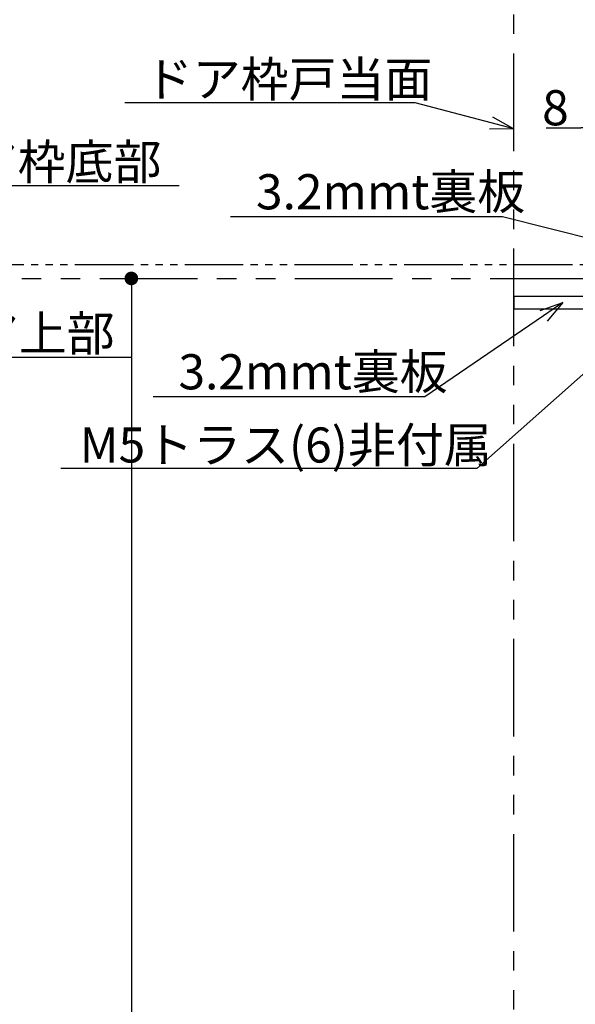
# Model space of a CAD drawing. Extents: x 0 to 2054, y 0 to 1455.
# Drawn here: x 444 to 586, y 753 to 1005 of the extents above; entities that cross this region are included whole.
import ezdxf
from ezdxf import colors
from ezdxf.entities.mleader import LeaderData, LeaderLine
from ezdxf.math import Vec2, Vec3

# ---------------------------------------------------------------- set-up
doc = ezdxf.new("R2010")
doc.units = 0
doc.header["$MEASUREMENT"] = 0
doc.linetypes.add('HCW', pattern=[1.875, 1, -0.125, 0.125, -0.125, 0.125, -0.125, 0.125, -0.125])
doc.linetypes.add('PHANTOMX2', pattern=[5, 2.5, -0.5, 0.5, -0.5, 0.5, -0.5])
doc.layers.get('0').update_dxf_attribs({"linetype": 'CONTINUOUS'})
doc.layers.get('DEFPOINTS').update_dxf_attribs({"linetype": 'CONTINUOUS'})
for name, color, linetype in [('外形', 8, 'CONTINUOUS'), ('寸法', 6, 'CONTINUOUS'), ('注釈', 7, 'CONTINUOUS')]:
    doc.layers.add(name, color=color, linetype=linetype)
doc.styles.add('1', font='txt')
doc.dimstyles.new('1300', dxfattribs={"dimtxt": 9, "dimasz": 3.5, "dimexe": 0, "dimexo": 10, "dimtad": 3, "dimtoh": 1, "dimdec": 1, "dimdsep": 46, "dimlunit": 6, "dimtxsty": 'Standard', "dimblk": 'DOT', "dimcen": 0, "dimclrd": 142, "dimclre": 142, "dimclrt": 256, "dimadec": 0, "dimazin": 2, "dimtp": 0.01, "dimtm": 0.01, "dimtfac": 1, "dimtdec": 0, "dimtofl": 0, "dimtmove": 0, "dimatfit": 3, "dimldrblk": 'DOT', "dimfxl": 1, "dimtolj": 1, "dimtzin": 12, "dimlwd": -1, "dimlwe": -1, "dimarcsym": 0})

# ---------------------------------------------------------------- blocks, each defined once
blk = doc.blocks.new('_Open30')
at = {"color": 0, "linetype": 'ByBlock', "lineweight": -2}
for p, q in [((-1, 0.268), (0, 0)), ((0, 0), (-1, -0.268)), ((0, 0), (-1, 0))]:
    blk.add_line(p, q, dxfattribs=at)
blk = doc.blocks.new('_Dot')
at = {"color": 0, "linetype": 'ByBlock', "lineweight": -2}
blk.add_line((-0.5, 0), (-1, 0), dxfattribs=at)
at = {"color": 0, "linetype": 'ByBlock', "const_width": 0.5}
blk.add_lwpolyline([(-0.25, 0, 1), (0.25, 0, 1)], format="xyb", close=True, dxfattribs=at)
blk = doc.blocks.new('*D21')
at = {"layer": 'DEFPOINTS', "color": 0}
for p in [(615.49, 938.58), (472.36, 236.67), (570.32, 236.67)]:
    blk.add_point(p, dxfattribs=at)
at = {"layer": '寸法', "color": 142}
blk.add_line((472.36, 935.08), (472.36, 240.17), dxfattribs=at)
at = {"layer": '寸法', "color": 142, "xscale": 3.5, "yscale": 3.5, "zscale": 3.5}
for p, rotation in [((472.36, 938.58), 90), ((472.36, 236.67), 270)]:
    blk.add_blockref('_Dot', p, dxfattribs=dict(at, rotation=rotation))
at = {"layer": '寸法', "insert": (466.66, 584.57), "char_height": 9, "attachment_point": 5, "rotation": 90}
blk.add_mtext('\\A1;{～2,133}', dxfattribs=at)
blk = doc.blocks.new('*D47')
at = {"layer": 'DEFPOINTS', "color": 0}
for p in [(599.02, 977.19), (591.02, 944.72), (599.02, 944.85)]:
    blk.add_point(p, dxfattribs=at)
at = {"layer": '寸法', "color": 142}
for p, q in [((578.65, 977.19), (584.02, 977.19)), ((584.02, 977.19), (587.52, 977.19)), ((591.02, 954.72), (591.02, 977.19)), ((599.02, 954.85), (599.02, 977.19)), ((602.52, 977.19), (606.02, 977.19))]:
    blk.add_line(p, q, dxfattribs=at)
at = {"layer": '寸法', "color": 142, "xscale": 3.5, "yscale": 3.5, "zscale": 3.5}
blk.add_blockref('_Dot', (591.02, 977.19), dxfattribs=at)
at = {"layer": '寸法', "color": 142, "xscale": 3.5, "yscale": 3.5, "zscale": 3.5, "rotation": 180}
blk.add_blockref('_Dot', (599.02, 977.19), dxfattribs=at)
at = {"layer": '寸法', "insert": (581.02, 982.31), "char_height": 9, "attachment_point": 5}
blk.add_mtext('\\A1;8', dxfattribs=at)

msp = doc.modelspace()

# ---------------------------------------------------------------- linework, layer by layer
at = {"layer": '外形', "linetype": 'PHANTOMX2', "ltscale": 10}
for p, q in [((570.32, 221.22), (570.32, 1116.74)), ((264.27, 938.58), (828.35, 938.58))]:
    msp.add_line(p, q, dxfattribs=at)
at = {"layer": '外形', "linetype": 'HCW', "ltscale": 15}
msp.add_line((317.27, 942.18), (828.35, 942.18), dxfattribs=at)
at = {"layer": '外形'}
msp.add_lwpolyline([(570.32, 933.98), (570.32, 930.78), (616.58, 930.78), (616.58, 933.98), (570.32, 933.98)], dxfattribs=at)

# ---------------------------------------------------------------- dimensions: what is measured, and where the dimension line sits
at = {"layer": '寸法'}
dim = msp.add_linear_dim(base=(599.02, 977.19), p1=(591.02, 944.72), p2=(599.02, 944.85), dimstyle='1300', override={"dimdec": 1}, dxfattribs=at)
dim.commit()
dim.dimension.update_dxf_attribs({"geometry": '*D47', "text_midpoint": (581.02, 977.19), "dimtype": 160})
dim = msp.add_linear_dim(base=(472.36, 236.67), p1=(615.49, 938.58), p2=(570.32, 236.67), angle=90, text='{～2,133}', dimstyle='1300', override={"dimtxsty": 'Standard', "dimse1": 1, "dimse2": 1}, dxfattribs=at)
dim.commit()
dim.dimension.update_dxf_attribs({"geometry": '*D21', "text_midpoint": (472.36, 584.57), "dimtype": 160})

# ---------------------------------------------------------------- leaders
at = {"layer": '注釈'}
ml = msp.add_multileader_mtext('Standard', dxfattribs=at)
ml.set_content('ドア枠戸当面', color=256, style='1')
ml.set_leader_properties(color=2, linetype='ByLayer', lineweight=-1)
ml.set_arrow_properties(name='OPEN30')
ml.build(insert=Vec2(0, 0))
ml.multileader.update_dxf_attribs({"text_left_attachment_type": 5, "text_right_attachment_type": 5, "dogleg_length": 0, "arrow_head_size": 6})
ctx = ml.context
ctx.base_point, ctx.char_height, ctx.arrow_head_size, ctx.landing_gap_size, ctx.plane_origin = Vec3(480.19, 983.54), 9, 6, 0, Vec3(570.32, 976.89)
ctx.left_attachment, ctx.right_attachment, ctx.text_align_type = 5, 5, 1
notes = []
notes.append((ctx, [(0, (1, 1, 0), (545.11, 983.54), (-1, 0), 0, [(0, [(570.32, 976.89)], 256, [])])]))
ctx.mtext.insert, ctx.mtext.alignment = Vec3(512.65, 994.14), 2
ml = msp.add_multileader_mtext('Standard', dxfattribs=at)
ml.set_content('ドア枠底部', color=256, style='1')
ml.set_leader_properties(color=2, linetype='ByLayer', lineweight=-1)
ml.set_arrow_properties(name='OPEN30')
ml.build(insert=Vec2(0, 0))
ml.multileader.update_dxf_attribs({"text_left_attachment_type": 5, "text_right_attachment_type": 5, "dogleg_length": 0, "arrow_head_size": 6})
ctx = ml.context
ctx.base_point, ctx.char_height, ctx.arrow_head_size, ctx.landing_gap_size, ctx.plane_origin = Vec3(422.64, 962.35), 9, 6, 0, Vec3(394.59, 942.18)
ctx.left_attachment, ctx.right_attachment, ctx.text_align_type = 5, 5, 1
notes.append((ctx, [(0, (1, 1, 0), (422.64, 962.35), (1, 0), 0, [(0, [(394.59, 942.18)], 256, [])])]))
ctx.mtext.insert, ctx.mtext.alignment = Vec3(449.37, 972.94), 2
ml = msp.add_multileader_mtext('Standard', dxfattribs=at)
ml.set_content('3.2mmt裏板', color=256, style='1')
ml.set_leader_properties(color=2, linetype='ByLayer', lineweight=-1)
ml.set_arrow_properties(name='OPEN30')
ml.build(insert=Vec2(0, 0))
ml.multileader.update_dxf_attribs({"text_left_attachment_type": 5, "text_right_attachment_type": 5, "dogleg_length": 0, "arrow_head_size": 6})
ctx = ml.context
ctx.base_point, ctx.char_height, ctx.arrow_head_size, ctx.landing_gap_size, ctx.plane_origin = Vec3(510.11, 954.37), 9, 6, 0, Vec3(602.82, 945.38)
ctx.left_attachment, ctx.right_attachment, ctx.text_align_type = 5, 5, 1
notes.append((ctx, [(0, (1, 1, 0), (567.45, 954.37), (-1, 0), 0, [(0, [(602.82, 945.38)], 256, [])])]))
ctx.mtext.insert, ctx.mtext.alignment = Vec3(538.78, 965.29), 2
ml = msp.add_multileader_mtext('Standard', dxfattribs=at)
ml.set_content('ドア上部', color=256, style='1')
ml.set_leader_properties(color=2, linetype='ByLayer', lineweight=-1)
ml.set_arrow_properties(name='OPEN30')
ml.build(insert=Vec2(0, 0))
ml.multileader.update_dxf_attribs({"text_left_attachment_type": 5, "text_right_attachment_type": 5, "dogleg_length": 0, "arrow_head_size": 6})
ctx = ml.context
ctx.base_point, ctx.char_height, ctx.arrow_head_size, ctx.landing_gap_size, ctx.plane_origin = Vec3(422.64, 918.4), 9, 6, 0, Vec3(394.59, 938.58)
ctx.left_attachment, ctx.right_attachment, ctx.text_align_type = 5, 5, 1
notes.append((ctx, [(0, (1, 1, 0), (422.64, 918.4), (1, 0), 0, [(0, [(394.59, 938.58)], 256, [])])]))
ctx.mtext.insert, ctx.mtext.alignment = Vec3(443.52, 929), 2
ml = msp.add_multileader_mtext('Standard', dxfattribs=at)
ml.set_content('3.2mmt裏板', color=256, style='1')
ml.set_leader_properties(color=2, linetype='ByLayer', lineweight=-1)
ml.set_arrow_properties(name='OPEN30')
ml.build(insert=Vec2(0, 0))
ml.multileader.update_dxf_attribs({"text_left_attachment_type": 5, "text_right_attachment_type": 5, "dogleg_length": 0, "arrow_head_size": 6})
ctx = ml.context
ctx.base_point, ctx.char_height, ctx.arrow_head_size, ctx.landing_gap_size, ctx.plane_origin = Vec3(490.24, 908.24), 9, 6, 0, Vec3(582.95, 932.38)
ctx.left_attachment, ctx.right_attachment, ctx.text_align_type = 5, 5, 1
notes.append((ctx, [(0, (1, 1, 0), (547.58, 908.24), (-1, 0), 0, [(0, [(582.95, 932.38)], 256, [])])]))
ctx.mtext.insert, ctx.mtext.alignment = Vec3(518.91, 919.16), 2
ml = msp.add_multileader_mtext('Standard', dxfattribs=at)
ml.set_content('M5トラス(6)非付属', color=256, style='1')
ml.set_leader_properties(color=2, linetype='ByLayer', lineweight=-1)
ml.set_arrow_properties(name='OPEN30')
ml.build(insert=Vec2(0, 0))
ml.multileader.update_dxf_attribs({"text_left_attachment_type": 5, "text_right_attachment_type": 5, "dogleg_length": 0, "arrow_head_size": 6})
ctx = ml.context
ctx.base_point, ctx.char_height, ctx.arrow_head_size, ctx.landing_gap_size, ctx.plane_origin = Vec3(462.88, 889.84), 9, 6, 0, Vec3(520.54, 924.18)
ctx.left_attachment, ctx.right_attachment, ctx.text_align_type = 5, 5, 1
notes.append((ctx, [(0, (1, 1, 0), (560.92, 889.84), (-1, 0), 0, [(0, [(597.73, 922.58)], 256, [])])]))
ctx.mtext.insert, ctx.mtext.alignment = Vec3(511.9, 900.4), 2
for ctx, leaders in notes:
    for number, flags, end, landing, length, lines in leaders:
        leader = LeaderData()
        leader.index, (leader.has_last_leader_line, leader.has_dogleg_vector, leader.attachment_direction) = number, flags
        leader.last_leader_point, leader.dogleg_vector, leader.dogleg_length = Vec3(end), Vec3(landing), length
        for number, points, colour, breaks in lines:
            line = LeaderLine()
            line.index, line.vertices, line.color, line.breaks = number, Vec3.list(points), colors.encode_raw_color(colour), breaks
            leader.lines.append(line)
        ctx.leaders.append(leader)

doc.saveas('drawing.dxf')
